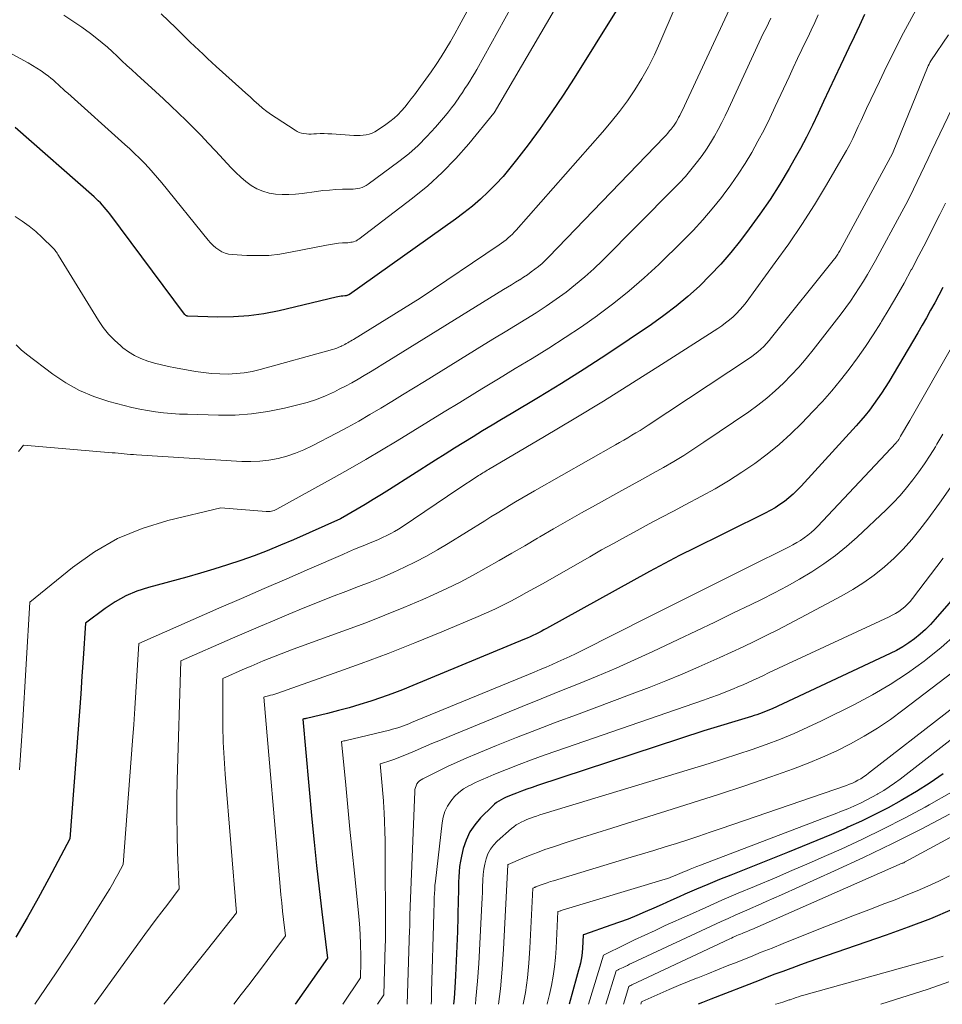
# Model space of a CAD drawing. Units: feet. Extents: x 1166890 to 1189172, y 7083870 to 7091370.
# Drawn here: x 1188080 to 1188172, y 7083870 to 7083968 of the extents above; entities that cross this region are included whole.
import ezdxf

# ---------------------------------------------------------------- set-up
doc = ezdxf.new("R2010")
doc.units = ezdxf.units.FT
doc.header["$MEASUREMENT"] = 0
doc.layers.add('Level 44', color=7, linetype='Continuous', lineweight=0)
doc.layers.add('Level 45', color=7, linetype='Continuous', lineweight=0)

msp = doc.modelspace()

# ---------------------------------------------------------------- linework, layer by layer
at = {"layer": 'Level 44', "color": 32, "linetype": 'Continuous', "lineweight": 30, "flags": 128}
for points, elevation in [([(1188139.2, 7083969.01), (1188135.02, 7083962.29), (1188133.93, 7083960.59), (1188132.81, 7083958.92), (1188131.64, 7083957.27), (1188130.44, 7083955.65), (1188129.29, 7083954.14), (1188128.63, 7083953.31), (1188127.94, 7083952.49), (1188127.22, 7083951.71), (1188126.47, 7083950.95), (1188125.69, 7083950.22), (1188124.89, 7083949.52), (1188124.05, 7083948.85), (1188123.2, 7083948.22), (1188112.64, 7083940.74), (1188112.59, 7083940.7), (1188112.54, 7083940.68), (1188112.48, 7083940.65), (1188112.42, 7083940.64), (1188112.37, 7083940.62), (1188112.31, 7083940.61), (1188112.25, 7083940.6), (1188112.19, 7083940.59), (1188111.97, 7083940.57), (1188111.81, 7083940.55), (1188111.64, 7083940.53), (1188111.48, 7083940.5), (1188111.31, 7083940.46), (1188105.64, 7083939.11), (1188104.13, 7083938.81), (1188102.61, 7083938.59), (1188101.08, 7083938.5), (1188099.53, 7083938.48), (1188096.54, 7083938.57), (1188096.49, 7083938.58), (1188096.44, 7083938.59), (1188096.4, 7083938.61), (1188096.35, 7083938.64), (1188096.31, 7083938.67), (1188096.27, 7083938.7), (1188096.23, 7083938.74), (1188096.2, 7083938.78), (1188088.78, 7083948.75), (1188088.6, 7083948.98), (1188088.42, 7083949.2), (1188088.23, 7083949.42), (1188088.04, 7083949.64), (1188087.84, 7083949.85), (1188087.63, 7083950.05), (1188087.42, 7083950.25), (1188087.21, 7083950.45), (1188079.35, 7083957.36)], 2270), ([(1188163.93, 7083968.64), (1188163.43, 7083967.52), (1188162.92, 7083966.4), (1188162.39, 7083965.29), (1188161.86, 7083964.18), (1188161.55, 7083963.54), (1188160.98, 7083962.35), (1188160.42, 7083961.16), (1188159.86, 7083959.97), (1188159.31, 7083958.78), (1188158.75, 7083957.59), (1188158.17, 7083956.41), (1188157.55, 7083955.26), (1188156.91, 7083954.11), (1188156.42, 7083953.27), (1188155.49, 7083951.73), (1188154.53, 7083950.21), (1188153.51, 7083948.73), (1188152.45, 7083947.28), (1188151.58, 7083946.12), (1188150.63, 7083944.92), (1188149.63, 7083943.75), (1188148.58, 7083942.64), (1188147.49, 7083941.56), (1188146.35, 7083940.53), (1188145.18, 7083939.55), (1188143.96, 7083938.62), (1188142.71, 7083937.73), (1188140.51, 7083936.23), (1188138.28, 7083934.74), (1188136.03, 7083933.28), (1188133.75, 7083931.86), (1188131.46, 7083930.47), (1188128.74, 7083928.85), (1188127.79, 7083928.28), (1188126.85, 7083927.71), (1188125.91, 7083927.14), (1188124.96, 7083926.56), (1188124.03, 7083925.98), (1188123.09, 7083925.4), (1188122.16, 7083924.81), (1188121.22, 7083924.22), (1188116.62, 7083921.3), (1188115.82, 7083920.79), (1188115.02, 7083920.3), (1188114.21, 7083919.81), (1188113.4, 7083919.34), (1188111.76, 7083918.39), (1188107.06, 7083916.29), (1188105.77, 7083915.74), (1188104.46, 7083915.2), (1188103.15, 7083914.7), (1188101.83, 7083914.23), (1188100.49, 7083913.78), (1188099.15, 7083913.35), (1188097.8, 7083912.95), (1188096.45, 7083912.57), (1188092.63, 7083911.54), (1188091.48, 7083911.16), (1188090.37, 7083910.7), (1188089.32, 7083910.12), (1188088.31, 7083909.45), (1188086.35, 7083907.99), (1188086.12, 7083904.47), (1188086, 7083902.71), (1188085.88, 7083900.94), (1188085.76, 7083899.18), (1188085.63, 7083897.42), (1188084.8, 7083886.48), (1188082.71, 7083882.53), (1188081.64, 7083880.56), (1188080.55, 7083878.61), (1188079.42, 7083876.69)], 2260), ([(1188171.74, 7083941.42), (1188171.34, 7083940.66), (1188170.93, 7083939.91), (1188170.52, 7083939.16), (1188170.1, 7083938.41), (1188169.67, 7083937.66), (1188169.24, 7083936.92), (1188166.35, 7083932.04), (1188165.99, 7083931.46), (1188165.62, 7083930.88), (1188165.24, 7083930.32), (1188164.84, 7083929.76), (1188164.43, 7083929.21), (1188164.01, 7083928.68), (1188163.57, 7083928.16), (1188163.12, 7083927.65), (1188157.63, 7083921.62), (1188157.24, 7083921.22), (1188156.84, 7083920.83), (1188156.41, 7083920.46), (1188155.97, 7083920.11), (1188155.5, 7083919.79), (1188155.03, 7083919.48), (1188154.54, 7083919.2), (1188154.04, 7083918.94), (1188146.55, 7083915.23), (1188146.04, 7083914.98), (1188145.53, 7083914.72), (1188145.02, 7083914.46), (1188144.52, 7083914.2), (1188144.01, 7083913.93), (1188143.51, 7083913.66), (1188143.01, 7083913.39), (1188142.51, 7083913.12), (1188132.28, 7083907.45), (1188132.01, 7083907.31), (1188131.74, 7083907.16), (1188131.47, 7083907.02), (1188131.19, 7083906.88), (1188130.91, 7083906.75), (1188130.64, 7083906.62), (1188130.35, 7083906.5), (1188130.07, 7083906.38), (1188118.95, 7083901.76), (1188117.91, 7083901.34), (1188116.87, 7083900.94), (1188115.82, 7083900.57), (1188114.76, 7083900.2), (1188113.69, 7083899.87), (1188112.62, 7083899.55), (1188111.54, 7083899.26), (1188110.46, 7083898.99), (1188108.35, 7083898.48), (1188108.29, 7083898.47), (1188108.23, 7083898.45), (1188108.17, 7083898.44), (1188108.11, 7083898.43), (1188107.99, 7083898.4), (1188108.91, 7083888.45), (1188109.13, 7083886.14), (1188109.37, 7083883.83), (1188109.63, 7083881.52), (1188109.89, 7083879.21), (1188110.45, 7083874.6), (1188107.22, 7083870)], 2250), ([(1188176.64, 7083914.88), (1188170.99, 7083908.37), (1188170.5, 7083907.84), (1188170, 7083907.34), (1188169.47, 7083906.87), (1188168.92, 7083906.42), (1188168.34, 7083906.01), (1188167.74, 7083905.62), (1188167.12, 7083905.27), (1188166.49, 7083904.95), (1188154.74, 7083899.45), (1188154.49, 7083899.34), (1188154.24, 7083899.23), (1188153.99, 7083899.13), (1188153.74, 7083899.03), (1188153.48, 7083898.94), (1188153.22, 7083898.85), (1188152.96, 7083898.77), (1188152.7, 7083898.68), (1188147.95, 7083897.24), (1188131.36, 7083891.79), (1188130.84, 7083891.62), (1188130.31, 7083891.43), (1188129.79, 7083891.24), (1188129.28, 7083891.04), (1188128.75, 7083890.84), (1188128.5, 7083890.73), (1188128.25, 7083890.63), (1188128, 7083890.51), (1188127.76, 7083890.39), (1188127.53, 7083890.25), (1188127.3, 7083890.11), (1188127.09, 7083889.94), (1188126.89, 7083889.76), (1188125.71, 7083888.58), (1188125.13, 7083887.9), (1188124.63, 7083887.17), (1188124.27, 7083886.36), (1188123.98, 7083885.51), (1188123.8, 7083884.76), (1188123.69, 7083884.25), (1188123.61, 7083883.73), (1188123.56, 7083883.21), (1188123.53, 7083882.69), (1188123.52, 7083882.16), (1188123.51, 7083881.64), (1188123.49, 7083881.11), (1188123.48, 7083880.59), (1188123.44, 7083878.72), (1188123.4, 7083877.26), (1188123.35, 7083875.8), (1188123.28, 7083874.34), (1188123.21, 7083872.88), (1188123.14, 7083871.63), (1188123.06, 7083870.6), (1188123.01, 7083870)], 2240), ([(1188171.77, 7083892.97), (1188170.47, 7083892.07), (1188169.13, 7083891.22), (1188167.77, 7083890.41), (1188167.6, 7083890.31), (1188166.3, 7083889.59), (1188164.97, 7083888.9), (1188163.63, 7083888.26), (1188162.28, 7083887.64), (1188162.11, 7083887.56), (1188160.65, 7083886.93), (1188159.19, 7083886.31), (1188157.73, 7083885.71), (1188156.26, 7083885.12), (1188150.64, 7083882.88), (1188149.49, 7083882.42), (1188148.35, 7083881.94), (1188147.2, 7083881.46), (1188146.06, 7083880.96), (1188145.48, 7083880.7), (1188144.64, 7083880.33), (1188143.79, 7083879.95), (1188142.95, 7083879.58), (1188142.11, 7083879.21), (1188141.26, 7083878.85), (1188140.4, 7083878.5), (1188139.54, 7083878.18), (1188138.68, 7083877.87), (1188136.05, 7083876.96), (1188135.91, 7083876.92), (1188135.84, 7083875.57), (1188135.82, 7083875.2), (1188135.78, 7083874.83), (1188135.71, 7083874.47), (1188135.64, 7083874.11), (1188135.55, 7083873.75), (1188135.46, 7083873.39), (1188135.37, 7083873.03), (1188135.27, 7083872.68), (1188134.52, 7083870)], 2230), ([(1188172.66, 7083879.45), (1188170.5, 7083878.53), (1188168.3, 7083877.68), (1188166.09, 7083876.88), (1188160.12, 7083874.82), (1188159.27, 7083874.52), (1188158.41, 7083874.22), (1188157.56, 7083873.92), (1188156.71, 7083873.61), (1188156.59, 7083873.57), (1188155.8, 7083873.28), (1188155.02, 7083872.99), (1188154.23, 7083872.69), (1188153.45, 7083872.38), (1188148.65, 7083870.5), (1188147.82, 7083870.18), (1188147.36, 7083870)], 2220)]:
    msp.add_lwpolyline(points, dxfattribs=dict(at, elevation=elevation))
at = {"layer": 'Level 45', "color": 32, "linetype": 'Continuous', "lineweight": 0, "flags": 128}
for points, elevation in [([(1188138.85, 7083979), (1188127.04, 7083958.83), (1188127.02, 7083958.8), (1188124.53, 7083955.75), (1188123.24, 7083954.27), (1188121.89, 7083952.87), (1188120.44, 7083951.56), (1188118.93, 7083950.32), (1188113.57, 7083946.24), (1188113.45, 7083946.16), (1188113.33, 7083946.09), (1188113.2, 7083946.03), (1188113.06, 7083945.99), (1188112.92, 7083945.95), (1188112.77, 7083945.93), (1188112.63, 7083945.91), (1188112.48, 7083945.89), (1188111.96, 7083945.86), (1188111.56, 7083945.83), (1188111.15, 7083945.78), (1188110.75, 7083945.72), (1188110.35, 7083945.65), (1188106.78, 7083944.93), (1188105.7, 7083944.75), (1188104.61, 7083944.63), (1188103.52, 7083944.6), (1188102.42, 7083944.62), (1188100.95, 7083944.71), (1188100.6, 7083944.76), (1188100.26, 7083944.85), (1188099.94, 7083944.99), (1188099.63, 7083945.17), (1188099.34, 7083945.38), (1188099.06, 7083945.62), (1188098.81, 7083945.87), (1188098.57, 7083946.14), (1188093.96, 7083951.84), (1188093.54, 7083952.36), (1188093.1, 7083952.86), (1188092.65, 7083953.36), (1188092.19, 7083953.84), (1188091.73, 7083954.32), (1188091.25, 7083954.78), (1188090.76, 7083955.24), (1188090.27, 7083955.69), (1188084.58, 7083960.78), (1188084.34, 7083961), (1188084.1, 7083961.21), (1188083.87, 7083961.43), (1188083.63, 7083961.65), (1188083.4, 7083961.86), (1188083.16, 7083962.07), (1188082.91, 7083962.27), (1188082.66, 7083962.47), (1188082.35, 7083962.71), (1188081.94, 7083963.01), (1188081.52, 7083963.29), (1188081.08, 7083963.56), (1188080.64, 7083963.81), (1188078.31, 7083965.06)], 2272), ([(1188131.61, 7083974.53), (1188125.32, 7083963.15), (1188125.1, 7083962.76), (1188124.87, 7083962.37), (1188124.64, 7083961.99), (1188124.4, 7083961.61), (1188124.15, 7083961.24), (1188123.91, 7083960.87), (1188123.65, 7083960.5), (1188123.4, 7083960.13), (1188123.37, 7083960.08), (1188123.09, 7083959.7), (1188122.81, 7083959.32), (1188122.51, 7083958.94), (1188122.21, 7083958.58), (1188121.2, 7083957.39), (1188120.36, 7083956.46), (1188119.48, 7083955.58), (1188118.55, 7083954.76), (1188117.57, 7083953.98), (1188114.51, 7083951.71), (1188114.32, 7083951.59), (1188114.12, 7083951.48), (1188113.91, 7083951.4), (1188113.69, 7083951.33), (1188113.46, 7083951.28), (1188113.24, 7083951.25), (1188113.01, 7083951.23), (1188112.78, 7083951.22), (1188111.94, 7083951.21), (1188111.3, 7083951.18), (1188110.65, 7083951.14), (1188110, 7083951.08), (1188109.36, 7083951), (1188107.93, 7083950.79), (1188107.27, 7083950.72), (1188106.61, 7083950.68), (1188105.95, 7083950.68), (1188105.28, 7083950.72), (1188104.64, 7083950.83), (1188104.02, 7083951.01), (1188103.43, 7083951.27), (1188102.86, 7083951.6), (1188102.32, 7083952), (1188101.81, 7083952.42), (1188101.32, 7083952.87), (1188100.85, 7083953.35), (1188099.29, 7083955.05), (1188098.58, 7083955.82), (1188097.86, 7083956.58), (1188097.12, 7083957.33), (1188096.38, 7083958.07), (1188095.63, 7083958.8), (1188094.87, 7083959.52), (1188094.11, 7083960.24), (1188093.34, 7083960.95), (1188091.46, 7083962.66), (1188090.96, 7083963.11), (1188090.48, 7083963.56), (1188089.99, 7083964.02), (1188089.51, 7083964.48), (1188089.02, 7083964.93), (1188088.53, 7083965.38), (1188088.02, 7083965.81), (1188087.5, 7083966.22), (1188086.85, 7083966.73), (1188085.99, 7083967.37), (1188085.11, 7083967.98), (1188084.21, 7083968.56)], 2274), ([(1188145.07, 7083969.35), (1188143.57, 7083965.81), (1188143.02, 7083964.6), (1188142.43, 7083963.41), (1188141.77, 7083962.26), (1188141.07, 7083961.13), (1188140.32, 7083960.03), (1188139.54, 7083958.96), (1188138.71, 7083957.92), (1188137.85, 7083956.9), (1188129.26, 7083947.15), (1188129.06, 7083946.95), (1188128.87, 7083946.74), (1188128.66, 7083946.55), (1188128.45, 7083946.36), (1188128.24, 7083946.18), (1188128.02, 7083946), (1188127.79, 7083945.83), (1188127.56, 7083945.67), (1188119.69, 7083940.37), (1188113.04, 7083936.26), (1188112.9, 7083936.17), (1188112.76, 7083936.09), (1188112.62, 7083936), (1188112.48, 7083935.91), (1188112.33, 7083935.83), (1188112.19, 7083935.75), (1188112.04, 7083935.67), (1188111.89, 7083935.6), (1188111.79, 7083935.55), (1188111.59, 7083935.47), (1188111.39, 7083935.38), (1188111.18, 7083935.31), (1188110.97, 7083935.25), (1188103.75, 7083933.26), (1188102.96, 7083933.07), (1188102.16, 7083932.93), (1188101.36, 7083932.84), (1188100.55, 7083932.8), (1188099.74, 7083932.82), (1188098.92, 7083932.86), (1188098.12, 7083932.95), (1188097.31, 7083933.07), (1188095.32, 7083933.43), (1188094.62, 7083933.57), (1188093.92, 7083933.73), (1188093.23, 7083933.9), (1188092.55, 7083934.1), (1188091.88, 7083934.34), (1188091.25, 7083934.64), (1188090.65, 7083935), (1188090.08, 7083935.42), (1188089.86, 7083935.6), (1188089.23, 7083936.17), (1188088.65, 7083936.78), (1188088.12, 7083937.44), (1188087.64, 7083938.14), (1188083.67, 7083944.63), (1188083.61, 7083944.73), (1188083.54, 7083944.83), (1188083.48, 7083944.93), (1188083.41, 7083945.02), (1188083.34, 7083945.11), (1188083.26, 7083945.2), (1188083.19, 7083945.29), (1188083.1, 7083945.37), (1188082.04, 7083946.41), (1188081.41, 7083946.99), (1188080.75, 7083947.53), (1188080.06, 7083948.03), (1188079.34, 7083948.49)], 2268), ([(1188150.93, 7083970.13), (1188145.77, 7083959.02), (1188145.66, 7083958.8), (1188145.54, 7083958.57), (1188145.43, 7083958.35), (1188145.31, 7083958.13), (1188145.18, 7083957.91), (1188145.04, 7083957.7), (1188144.9, 7083957.5), (1188144.75, 7083957.29), (1188144.71, 7083957.25), (1188144.53, 7083957.03), (1188144.35, 7083956.81), (1188144.17, 7083956.6), (1188143.97, 7083956.4), (1188132.49, 7083944.47), (1188132.16, 7083944.15), (1188131.83, 7083943.83), (1188131.48, 7083943.53), (1188131.12, 7083943.24), (1188130.75, 7083942.97), (1188130.38, 7083942.7), (1188129.99, 7083942.45), (1188129.61, 7083942.2), (1188129.59, 7083942.19), (1188129.19, 7083941.95), (1188128.79, 7083941.7), (1188128.39, 7083941.45), (1188127.99, 7083941.21), (1188116.58, 7083934.16), (1188115.97, 7083933.78), (1188115.35, 7083933.4), (1188114.74, 7083933.03), (1188114.12, 7083932.66), (1188113.5, 7083932.29), (1188112.88, 7083931.94), (1188112.25, 7083931.6), (1188111.61, 7083931.28), (1188111.14, 7083931.04), (1188110.25, 7083930.64), (1188109.35, 7083930.28), (1188108.43, 7083929.98), (1188107.49, 7083929.72), (1188106.16, 7083929.39), (1188104.53, 7083929.07), (1188102.9, 7083928.83), (1188101.26, 7083928.72), (1188099.6, 7083928.7), (1188096.52, 7083928.79), (1188095.72, 7083928.82), (1188094.92, 7083928.87), (1188094.12, 7083928.95), (1188093.33, 7083929.04), (1188092.54, 7083929.16), (1188091.75, 7083929.3), (1188090.97, 7083929.47), (1188090.19, 7083929.66), (1188088.68, 7083930.07), (1188087.19, 7083930.56), (1188085.76, 7083931.16), (1188084.4, 7083931.92), (1188083.1, 7083932.8), (1188080.48, 7083934.79), (1188079.95, 7083935.23), (1188079.46, 7083935.71)], 2266), ([(1188159.33, 7083968.6), (1188159, 7083967.83), (1188158.64, 7083967.07), (1188158.28, 7083966.32), (1188158.14, 7083966.03), (1188157.7, 7083965.13), (1188157.26, 7083964.23), (1188156.84, 7083963.33), (1188156.42, 7083962.43), (1188155.05, 7083959.45), (1188154.5, 7083958.29), (1188153.93, 7083957.14), (1188153.33, 7083956.01), (1188152.71, 7083954.89), (1188152.05, 7083953.79), (1188151.36, 7083952.71), (1188150.63, 7083951.66), (1188149.87, 7083950.63), (1188149.68, 7083950.38), (1188148.78, 7083949.25), (1188147.85, 7083948.16), (1188146.87, 7083947.1), (1188145.86, 7083946.08), (1188143.44, 7083943.72), (1188142, 7083942.38), (1188140.51, 7083941.08), (1188138.97, 7083939.85), (1188137.39, 7083938.66), (1188137.35, 7083938.64), (1188135.75, 7083937.52), (1188134.14, 7083936.43), (1188132.49, 7083935.38), (1188130.83, 7083934.36), (1188129.16, 7083933.35), (1188127.49, 7083932.34), (1188125.83, 7083931.32), (1188124.16, 7083930.3), (1188123.62, 7083929.97), (1188122.07, 7083929.02), (1188120.52, 7083928.06), (1188118.97, 7083927.11), (1188117.41, 7083926.16), (1188115.85, 7083925.22), (1188114.28, 7083924.29), (1188112.7, 7083923.38), (1188111.11, 7083922.49), (1188105.4, 7083919.34), (1188105.28, 7083919.28), (1188105.15, 7083919.22), (1188105.02, 7083919.18), (1188104.89, 7083919.14), (1188104.75, 7083919.11), (1188104.61, 7083919.1), (1188104.48, 7083919.09), (1188104.34, 7083919.1), (1188099.82, 7083919.46), (1188094.54, 7083918.21), (1188091.99, 7083917.42), (1188089.54, 7083916.41), (1188087.25, 7083915.08), (1188085.06, 7083913.53), (1188080.82, 7083910.08), (1188080.07, 7083897.71), (1188079.98, 7083896.26), (1188079.89, 7083894.82), (1188079.79, 7083893.37)], 2262), ([(1188169.08, 7083969.13), (1188168.42, 7083967.91), (1188167.64, 7083966.43), (1188166.88, 7083964.95), (1188166.14, 7083963.45), (1188165.42, 7083961.95), (1188164.15, 7083959.27), (1188163.87, 7083958.67), (1188163.59, 7083958.07), (1188163.31, 7083957.46), (1188163.04, 7083956.86), (1188162.76, 7083956.26), (1188162.47, 7083955.66), (1188162.15, 7083955.08), (1188161.83, 7083954.5), (1188160.15, 7083951.64), (1188158.95, 7083949.66), (1188157.7, 7083947.71), (1188156.4, 7083945.79), (1188155.05, 7083943.9), (1188152.14, 7083939.94), (1188151.85, 7083939.56), (1188151.53, 7083939.2), (1188151.2, 7083938.85), (1188150.85, 7083938.51), (1188150.49, 7083938.2), (1188150.11, 7083937.9), (1188149.72, 7083937.61), (1188149.32, 7083937.34), (1188143.71, 7083933.74), (1188140.83, 7083931.91), (1188137.93, 7083930.11), (1188135.01, 7083928.34), (1188132.08, 7083926.59), (1188126.49, 7083923.29), (1188126.35, 7083923.21), (1188126.21, 7083923.12), (1188126.06, 7083923.03), (1188125.92, 7083922.95), (1188125.78, 7083922.86), (1188125.63, 7083922.77), (1188125.49, 7083922.68), (1188125.35, 7083922.59), (1188123.53, 7083921.39), (1188117.9, 7083917.59), (1188117.52, 7083917.35), (1188117.14, 7083917.12), (1188116.75, 7083916.9), (1188116.35, 7083916.7), (1188115.95, 7083916.51), (1188115.54, 7083916.32), (1188115.13, 7083916.14), (1188114.72, 7083915.97), (1188114.35, 7083915.83), (1188113.75, 7083915.58), (1188113.16, 7083915.34), (1188112.56, 7083915.09), (1188111.97, 7083914.83), (1188108.65, 7083913.39), (1188106.4, 7083912.41), (1188104.15, 7083911.43), (1188101.9, 7083910.45), (1188099.65, 7083909.46), (1188091.68, 7083905.95), (1188091.48, 7083902.72), (1188091.38, 7083901.1), (1188091.27, 7083899.48), (1188091.16, 7083897.87), (1188091.04, 7083896.25), (1188090.11, 7083883.92), (1188089.59, 7083882.95), (1188089.32, 7083882.46), (1188089.05, 7083881.98), (1188088.77, 7083881.51), (1188088.49, 7083881.04), (1188087.23, 7083879), (1188086.3, 7083877.52), (1188085.36, 7083876.05), (1188084.41, 7083874.59), (1188083.43, 7083873.14), (1188081.3, 7083870)], 2258), ([(1188124.35, 7083968.95), (1188123.58, 7083967.49), (1188123.15, 7083966.71), (1188122.71, 7083965.93), (1188122.25, 7083965.16), (1188121.77, 7083964.41), (1188121.28, 7083963.66), (1188120.78, 7083962.92), (1188120.26, 7083962.19), (1188119.73, 7083961.46), (1188119.12, 7083960.63), (1188118.8, 7083960.21), (1188118.48, 7083959.81), (1188118.15, 7083959.41), (1188117.81, 7083959.02), (1188117.45, 7083958.64), (1188117.08, 7083958.29), (1188116.68, 7083957.96), (1188116.26, 7083957.66), (1188115.44, 7083957.09), (1188115.17, 7083956.94), (1188114.9, 7083956.81), (1188114.61, 7083956.71), (1188114.32, 7083956.64), (1188114.01, 7083956.6), (1188113.71, 7083956.57), (1188113.4, 7083956.56), (1188113.09, 7083956.57), (1188110.89, 7083956.73), (1188110.5, 7083956.75), (1188110.12, 7083956.76), (1188109.74, 7083956.76), (1188109.36, 7083956.74), (1188109.08, 7083956.73), (1188108.84, 7083956.72), (1188108.6, 7083956.72), (1188108.35, 7083956.74), (1188108.11, 7083956.77), (1188107.88, 7083956.81), (1188107.65, 7083956.88), (1188107.43, 7083956.98), (1188107.22, 7083957.1), (1188105.33, 7083958.33), (1188104.87, 7083958.64), (1188104.42, 7083958.96), (1188103.99, 7083959.31), (1188103.57, 7083959.67), (1188103.16, 7083960.04), (1188102.74, 7083960.41), (1188102.33, 7083960.78), (1188101.92, 7083961.15), (1188099.37, 7083963.46), (1188098.93, 7083963.86), (1188098.5, 7083964.26), (1188098.06, 7083964.66), (1188097.63, 7083965.06), (1188097.2, 7083965.47), (1188096.77, 7083965.88), (1188096.35, 7083966.3), (1188095.93, 7083966.72), (1188095.35, 7083967.3), (1188094.63, 7083968.01), (1188093.9, 7083968.7)], 2276), ([(1188154.62, 7083968.27), (1188154.37, 7083967.78), (1188154.13, 7083967.28), (1188153.89, 7083966.79), (1188153.66, 7083966.29), (1188150.4, 7083959.23), (1188150.07, 7083958.54), (1188149.73, 7083957.86), (1188149.37, 7083957.18), (1188149, 7083956.51), (1188148.61, 7083955.85), (1188148.2, 7083955.21), (1188147.76, 7083954.58), (1188147.31, 7083953.97), (1188147.19, 7083953.82), (1188146.65, 7083953.15), (1188146.1, 7083952.5), (1188145.52, 7083951.87), (1188144.93, 7083951.25), (1188137.86, 7083944.12), (1188136.99, 7083943.29), (1188136.1, 7083942.48), (1188135.17, 7083941.71), (1188134.22, 7083940.97), (1188133.24, 7083940.26), (1188132.25, 7083939.57), (1188131.24, 7083938.91), (1188130.22, 7083938.28), (1188129.17, 7083937.64), (1188128.14, 7083937.01), (1188127.1, 7083936.38), (1188126.07, 7083935.74), (1188120.11, 7083932.06), (1188119.03, 7083931.39), (1188117.94, 7083930.73), (1188116.86, 7083930.06), (1188115.77, 7083929.4), (1188114.68, 7083928.76), (1188113.58, 7083928.12), (1188112.47, 7083927.51), (1188111.35, 7083926.91), (1188108.93, 7083925.64), (1188108.11, 7083925.25), (1188107.27, 7083924.91), (1188106.41, 7083924.63), (1188105.53, 7083924.39), (1188104.63, 7083924.23), (1188103.73, 7083924.12), (1188102.83, 7083924.09), (1188101.92, 7083924.1), (1188091.43, 7083924.75), (1188091.13, 7083924.77), (1188090.83, 7083924.79), (1188090.52, 7083924.82), (1188090.22, 7083924.85), (1188089.92, 7083924.88), (1188089.62, 7083924.91), (1188089.32, 7083924.94), (1188089.01, 7083924.96), (1188080.17, 7083925.71), (1188079.67, 7083925.09)], 2264), ([(1188172.3, 7083966.61), (1188170.56, 7083964), (1188170.46, 7083963.84), (1188170.37, 7083963.68), (1188170.29, 7083963.51), (1188170.21, 7083963.34), (1188166.81, 7083954.93), (1188166.8, 7083954.91), (1188166.53, 7083954.41), (1188161.47, 7083945.08), (1188161.41, 7083944.97), (1188161.35, 7083944.87), (1188161.29, 7083944.76), (1188161.22, 7083944.66), (1188161.15, 7083944.56), (1188161.08, 7083944.46), (1188161.01, 7083944.36), (1188160.94, 7083944.27), (1188154.68, 7083936.44), (1188154.43, 7083936.14), (1188154.17, 7083935.84), (1188153.9, 7083935.56), (1188153.62, 7083935.28), (1188153.33, 7083935.02), (1188153.03, 7083934.77), (1188152.72, 7083934.54), (1188152.4, 7083934.31), (1188142.39, 7083927.71), (1188141.99, 7083927.45), (1188141.59, 7083927.19), (1188141.18, 7083926.94), (1188140.78, 7083926.7), (1188140.37, 7083926.46), (1188139.96, 7083926.22), (1188139.55, 7083925.98), (1188139.14, 7083925.75), (1188131.06, 7083921.17), (1188130.43, 7083920.81), (1188129.81, 7083920.45), (1188129.19, 7083920.08), (1188128.57, 7083919.7), (1188127.96, 7083919.32), (1188127.34, 7083918.94), (1188126.73, 7083918.56), (1188126.12, 7083918.18), (1188122.46, 7083915.91), (1188121.4, 7083915.27), (1188120.33, 7083914.67), (1188119.23, 7083914.09), (1188118.12, 7083913.55), (1188116.99, 7083913.04), (1188115.86, 7083912.54), (1188114.72, 7083912.07), (1188113.56, 7083911.62), (1188112.29, 7083911.14), (1188110.87, 7083910.59), (1188109.45, 7083910.03), (1188108.03, 7083909.46), (1188106.62, 7083908.88), (1188105.21, 7083908.29), (1188103.8, 7083907.69), (1188102.4, 7083907.09), (1188101, 7083906.47), (1188095.86, 7083904.21), (1188095.48, 7083892.32), (1188095.45, 7083890.52), (1188095.44, 7083888.71), (1188095.47, 7083886.91), (1188095.53, 7083885.1), (1188095.69, 7083881.49), (1188094.54, 7083879.98), (1188093.96, 7083879.23), (1188093.39, 7083878.47), (1188092.83, 7083877.71), (1188092.27, 7083876.94), (1188087.24, 7083870)], 2256), ([(1188172.65, 7083959.22), (1188170.64, 7083955.06), (1188170.28, 7083954.29), (1188169.91, 7083953.53), (1188169.54, 7083952.76), (1188169.18, 7083951.99), (1188168.81, 7083951.23), (1188168.44, 7083950.47), (1188168.05, 7083949.71), (1188167.65, 7083948.96), (1188165.02, 7083944.11), (1188164.63, 7083943.42), (1188164.24, 7083942.73), (1188163.83, 7083942.05), (1188163.42, 7083941.38), (1188162.98, 7083940.72), (1188162.54, 7083940.06), (1188162.08, 7083939.42), (1188161.6, 7083938.79), (1188158.82, 7083935.22), (1188158.12, 7083934.35), (1188157.4, 7083933.5), (1188156.64, 7083932.68), (1188155.86, 7083931.88), (1188155.04, 7083931.12), (1188154.2, 7083930.39), (1188153.32, 7083929.71), (1188152.42, 7083929.05), (1188147.94, 7083926), (1188146.95, 7083925.34), (1188145.95, 7083924.7), (1188144.94, 7083924.09), (1188143.91, 7083923.5), (1188142.88, 7083922.92), (1188141.84, 7083922.34), (1188140.8, 7083921.76), (1188139.76, 7083921.19), (1188137.16, 7083919.75), (1188135.76, 7083918.97), (1188134.36, 7083918.19), (1188132.98, 7083917.38), (1188131.59, 7083916.58), (1188131.38, 7083916.45), (1188130.11, 7083915.7), (1188128.83, 7083914.95), (1188127.55, 7083914.21), (1188126.26, 7083913.48), (1188124.97, 7083912.77), (1188123.66, 7083912.08), (1188122.33, 7083911.43), (1188120.98, 7083910.81), (1188119.95, 7083910.35), (1188118.07, 7083909.55), (1188116.18, 7083908.76), (1188114.28, 7083908.02), (1188112.36, 7083907.3), (1188107.05, 7083905.38), (1188106.45, 7083905.15), (1188105.85, 7083904.93), (1188105.25, 7083904.69), (1188104.65, 7083904.46), (1188104.05, 7083904.21), (1188103.46, 7083903.97), (1188102.86, 7083903.71), (1188102.27, 7083903.46), (1188100.03, 7083902.47), (1188100.02, 7083899.29), (1188100.04, 7083897.7), (1188100.08, 7083896.11), (1188100.16, 7083894.52), (1188100.27, 7083892.93), (1188101.39, 7083879.11), (1188098.5, 7083875.47), (1188097.05, 7083873.65), (1188095.61, 7083871.83), (1188094.17, 7083870.01), (1188094.17, 7083870)], 2254), ([(1188171.99, 7083949.83), (1188171.44, 7083948.7), (1188170.76, 7083947.33), (1188170.07, 7083945.96), (1188169.36, 7083944.61), (1188168.64, 7083943.26), (1188168.59, 7083943.17), (1188167.88, 7083941.87), (1188167.15, 7083940.58), (1188166.4, 7083939.31), (1188165.63, 7083938.04), (1188165.55, 7083937.89), (1188164.8, 7083936.72), (1188164.03, 7083935.55), (1188163.23, 7083934.41), (1188162.41, 7083933.29), (1188161.55, 7083932.19), (1188160.67, 7083931.12), (1188159.74, 7083930.08), (1188158.8, 7083929.06), (1188157.7, 7083927.92), (1188156.59, 7083926.84), (1188155.44, 7083925.79), (1188154.24, 7083924.82), (1188153, 7083923.89), (1188151.71, 7083923.01), (1188150.41, 7083922.17), (1188149.07, 7083921.38), (1188147.71, 7083920.63), (1188146.09, 7083919.77), (1188144.9, 7083919.14), (1188143.7, 7083918.5), (1188142.5, 7083917.86), (1188141.31, 7083917.22), (1188140.12, 7083916.58), (1188138.93, 7083915.93), (1188137.75, 7083915.27), (1188136.57, 7083914.6), (1188131.86, 7083911.91), (1188131.08, 7083911.47), (1188130.29, 7083911.03), (1188129.5, 7083910.61), (1188128.71, 7083910.18), (1188127.91, 7083909.77), (1188127.11, 7083909.38), (1188126.29, 7083909.01), (1188125.47, 7083908.65), (1188121.83, 7083907.11), (1188119.17, 7083906.01), (1188116.51, 7083904.95), (1188113.82, 7083903.95), (1188111.11, 7083902.98), (1188105.4, 7083900.98), (1188105.2, 7083900.92), (1188105, 7083900.85), (1188104.79, 7083900.79), (1188104.59, 7083900.74), (1188104.18, 7083900.63), (1188104.13, 7083900.62), (1188105.75, 7083881.74), (1188105.82, 7083880.92), (1188105.9, 7083880.1), (1188105.99, 7083879.28), (1188106.07, 7083878.46), (1188106.26, 7083876.82), (1188104.81, 7083874.86), (1188104.08, 7083873.88), (1188103.35, 7083872.9), (1188102.61, 7083871.93), (1188101.87, 7083870.97), (1188101.12, 7083870)], 2252), ([(1188172.87, 7083935.91), (1188168.45, 7083928.18), (1188167.54, 7083926.6), (1188167.5, 7083926.54), (1188167.47, 7083926.48), (1188167.43, 7083926.42), (1188167.4, 7083926.36), (1188167.39, 7083926.34), (1188167.35, 7083926.29), (1188167.32, 7083926.24), (1188167.28, 7083926.19), (1188167.25, 7083926.14), (1188167.21, 7083926.09), (1188167.17, 7083926.04), (1188167.13, 7083926), (1188167.09, 7083925.95), (1188159.27, 7083917.62), (1188158.95, 7083917.31), (1188158.63, 7083917.01), (1188158.29, 7083916.74), (1188157.94, 7083916.47), (1188157.57, 7083916.23), (1188157.2, 7083916), (1188156.81, 7083915.78), (1188156.42, 7083915.58), (1188152.29, 7083913.53), (1188149.82, 7083912.3), (1188147.36, 7083911.07), (1188144.91, 7083909.84), (1188142.45, 7083908.61), (1188135.74, 7083905.22), (1188135.16, 7083904.93), (1188134.58, 7083904.65), (1188134, 7083904.38), (1188133.41, 7083904.12), (1188132.82, 7083903.86), (1188132.23, 7083903.6), (1188131.63, 7083903.35), (1188131.04, 7083903.1), (1188118.83, 7083898.07), (1188118.56, 7083897.96), (1188118.29, 7083897.85), (1188118.02, 7083897.75), (1188117.75, 7083897.65), (1188117.47, 7083897.56), (1188117.19, 7083897.48), (1188116.92, 7083897.4), (1188116.64, 7083897.33), (1188112.3, 7083896.29), (1188112.23, 7083896.27), (1188112.15, 7083896.25), (1188112.08, 7083896.24), (1188112, 7083896.22), (1188111.85, 7083896.19), (1188112.27, 7083891.82), (1188112.48, 7083889.63), (1188112.69, 7083887.45), (1188112.91, 7083885.27), (1188113.14, 7083883.08), (1188113.54, 7083879.13), (1188113.61, 7083878.38), (1188113.67, 7083877.62), (1188113.71, 7083876.86), (1188113.74, 7083876.09), (1188113.79, 7083874.69), (1188113.79, 7083874.63), (1188113.79, 7083874.57), (1188113.79, 7083874.51), (1188113.79, 7083874.46), (1188113.79, 7083874.4), (1188113.79, 7083874.34), (1188113.79, 7083874.29), (1188113.78, 7083874.23), (1188113.74, 7083872.64), (1188112, 7083870)], 2248), ([(1188171.74, 7083926.8), (1188171.15, 7083925.81), (1188171, 7083925.56), (1188170.47, 7083924.71), (1188169.92, 7083923.87), (1188169.35, 7083923.05), (1188168.75, 7083922.25), (1188168.13, 7083921.47), (1188167.48, 7083920.71), (1188166.79, 7083919.98), (1188166.08, 7083919.28), (1188163.22, 7083916.56), (1188162.16, 7083915.62), (1188161.05, 7083914.71), (1188159.9, 7083913.88), (1188158.7, 7083913.1), (1188157.47, 7083912.37), (1188156.23, 7083911.67), (1188154.96, 7083911), (1188153.69, 7083910.35), (1188152.64, 7083909.84), (1188150.83, 7083908.96), (1188149.02, 7083908.09), (1188147.2, 7083907.22), (1188145.38, 7083906.36), (1188142.86, 7083905.17), (1188141.03, 7083904.32), (1188139.19, 7083903.5), (1188137.33, 7083902.71), (1188135.47, 7083901.94), (1188133.6, 7083901.19), (1188131.73, 7083900.43), (1188129.86, 7083899.67), (1188128, 7083898.91), (1188122.56, 7083896.68), (1188121.71, 7083896.33), (1188120.86, 7083895.98), (1188120.02, 7083895.62), (1188119.18, 7083895.26), (1188118.31, 7083894.88), (1188117.9, 7083894.71), (1188117.49, 7083894.55), (1188117.07, 7083894.4), (1188116.65, 7083894.26), (1188115.83, 7083894), (1188115.7, 7083893.97), (1188115.84, 7083892.49), (1188115.91, 7083891.76), (1188115.97, 7083891.02), (1188116.03, 7083890.28), (1188116.07, 7083889.54), (1188116.1, 7083889.13), (1188116.14, 7083888.18), (1188116.18, 7083887.24), (1188116.2, 7083886.29), (1188116.21, 7083885.34), (1188116.23, 7083877.21), (1188116.23, 7083877.04), (1188116.23, 7083876.86), (1188116.23, 7083876.69), (1188116.22, 7083876.51), (1188116.22, 7083876.34), (1188116.22, 7083876.17), (1188116.21, 7083875.99), (1188116.21, 7083875.82), (1188116.06, 7083870.96), (1188115.42, 7083870)], 2246), ([(1188172.52, 7083921.51), (1188171.41, 7083919.92), (1188170.26, 7083918.35), (1188169.46, 7083917.31), (1188168.65, 7083916.31), (1188167.8, 7083915.35), (1188166.88, 7083914.44), (1188165.92, 7083913.58), (1188164.91, 7083912.77), (1188163.87, 7083912.02), (1188162.78, 7083911.33), (1188161.67, 7083910.69), (1188157.58, 7083908.51), (1188156.44, 7083907.91), (1188155.3, 7083907.32), (1188154.15, 7083906.75), (1188153, 7083906.18), (1188151.84, 7083905.63), (1188150.68, 7083905.09), (1188149.52, 7083904.55), (1188148.35, 7083904.03), (1188147.43, 7083903.62), (1188145.79, 7083902.91), (1188144.14, 7083902.22), (1188142.48, 7083901.57), (1188140.81, 7083900.93), (1188135.24, 7083898.86), (1188133.24, 7083898.11), (1188131.26, 7083897.34), (1188129.27, 7083896.57), (1188127.3, 7083895.78), (1188125.31, 7083894.97), (1188124.33, 7083894.56), (1188123.37, 7083894.14), (1188122.41, 7083893.7), (1188121.47, 7083893.24), (1188119.94, 7083892.48), (1188119.77, 7083892.38), (1188119.62, 7083892.26), (1188119.49, 7083892.12), (1188119.37, 7083891.96), (1188119.28, 7083891.78), (1188119.21, 7083891.6), (1188119.17, 7083891.41), (1188119.15, 7083891.21), (1188118.69, 7083879.73), (1188118.68, 7083879.44), (1188118.67, 7083879.15), (1188118.66, 7083878.86), (1188118.66, 7083878.57), (1188118.65, 7083878.28), (1188118.64, 7083877.99), (1188118.64, 7083877.7), (1188118.63, 7083877.41), (1188118.4, 7083870)], 2244), ([(1188171.76, 7083914.44), (1188168.72, 7083910.43), (1188168.48, 7083910.14), (1188168.23, 7083909.86), (1188167.95, 7083909.61), (1188167.66, 7083909.37), (1188167.36, 7083909.15), (1188167.04, 7083908.95), (1188166.71, 7083908.77), (1188166.38, 7083908.6), (1188155.39, 7083903.49), (1188154.88, 7083903.26), (1188154.37, 7083903.02), (1188153.87, 7083902.78), (1188153.37, 7083902.54), (1188152.86, 7083902.3), (1188152.35, 7083902.07), (1188151.84, 7083901.85), (1188151.33, 7083901.63), (1188150.88, 7083901.44), (1188150.14, 7083901.14), (1188149.4, 7083900.85), (1188148.65, 7083900.57), (1188147.9, 7083900.3), (1188133.3, 7083895.26), (1188132.04, 7083894.81), (1188130.78, 7083894.36), (1188129.53, 7083893.88), (1188128.28, 7083893.4), (1188127.02, 7083892.9), (1188126.41, 7083892.64), (1188125.81, 7083892.38), (1188125.21, 7083892.1), (1188124.62, 7083891.81), (1188124.52, 7083891.76), (1188124.01, 7083891.46), (1188123.54, 7083891.11), (1188123.11, 7083890.7), (1188122.73, 7083890.24), (1188122.41, 7083889.74), (1188122.15, 7083889.21), (1188121.98, 7083888.65), (1188121.87, 7083888.07), (1188121.21, 7083882.26), (1188121.16, 7083881.85), (1188121.13, 7083881.45), (1188121.11, 7083881.04), (1188121.09, 7083880.63), (1188121.08, 7083880.22), (1188121.07, 7083879.81), (1188121.06, 7083879.41), (1188121.05, 7083879), (1188120.83, 7083871.24), (1188120.82, 7083870.8), (1188120.8, 7083870.37), (1188120.78, 7083870)], 2242), ([(1188173.01, 7083906.81), (1188171.56, 7083905.54), (1188170.05, 7083904.33), (1188169.87, 7083904.19), (1188168.21, 7083903.01), (1188166.51, 7083901.88), (1188164.75, 7083900.85), (1188162.95, 7083899.89), (1188159.66, 7083898.24), (1188158.31, 7083897.6), (1188156.94, 7083896.99), (1188155.56, 7083896.42), (1188154.16, 7083895.89), (1188152.74, 7083895.4), (1188151.33, 7083894.92), (1188149.9, 7083894.46), (1188148.47, 7083894.01), (1188132.28, 7083889.07), (1188131.95, 7083888.97), (1188131.62, 7083888.87), (1188131.28, 7083888.76), (1188130.95, 7083888.65), (1188130.86, 7083888.61), (1188130.58, 7083888.51), (1188130.3, 7083888.4), (1188130.03, 7083888.29), (1188129.76, 7083888.16), (1188129.5, 7083888.02), (1188129.24, 7083887.87), (1188129.01, 7083887.69), (1188128.78, 7083887.51), (1188127.36, 7083886.24), (1188126.99, 7083885.86), (1188126.68, 7083885.45), (1188126.44, 7083884.99), (1188126.25, 7083884.5), (1188126.12, 7083883.98), (1188126.01, 7083883.46), (1188125.96, 7083882.93), (1188125.92, 7083882.39), (1188125.92, 7083882.31), (1188125.91, 7083881.74), (1188125.89, 7083881.16), (1188125.87, 7083880.58), (1188125.84, 7083880), (1188125.53, 7083874.07), (1188125.4, 7083872.3), (1188125.24, 7083870.53), (1188125.18, 7083870)], 2238), ([(1188174.85, 7083904.71), (1188167.77, 7083899.3), (1188166.52, 7083898.39), (1188165.23, 7083897.52), (1188163.91, 7083896.72), (1188162.56, 7083895.96), (1188161.17, 7083895.26), (1188159.76, 7083894.61), (1188158.33, 7083894.02), (1188156.88, 7083893.47), (1188154.61, 7083892.68), (1188152.01, 7083891.78), (1188149.4, 7083890.91), (1188146.78, 7083890.06), (1188144.15, 7083889.24), (1188140.24, 7083888.03), (1188138.76, 7083887.56), (1188137.27, 7083887.1), (1188135.79, 7083886.62), (1188134.31, 7083886.14), (1188132.85, 7083885.66), (1188132.11, 7083885.41), (1188131.37, 7083885.14), (1188130.63, 7083884.85), (1188129.91, 7083884.55), (1188128.46, 7083883.93), (1188128.41, 7083883.91), (1188127.99, 7083875.48), (1188127.86, 7083873.51), (1188127.68, 7083871.55), (1188127.48, 7083870)], 2236), ([(1188179.95, 7083905.12), (1188164.35, 7083893.02), (1188164.1, 7083892.84), (1188163.84, 7083892.65), (1188163.57, 7083892.48), (1188163.29, 7083892.32), (1188163.01, 7083892.18), (1188162.73, 7083892.04), (1188162.43, 7083891.92), (1188162.14, 7083891.8), (1188149.67, 7083887.51), (1188148.56, 7083887.14), (1188147.44, 7083886.76), (1188146.33, 7083886.4), (1188145.2, 7083886.04), (1188144.08, 7083885.69), (1188142.96, 7083885.34), (1188141.83, 7083885), (1188140.7, 7083884.66), (1188132.98, 7083882.32), (1188132.66, 7083882.23), (1188132.35, 7083882.12), (1188132.04, 7083882.01), (1188131.73, 7083881.9), (1188131.22, 7083881.7), (1188131.17, 7083881.68), (1188131.12, 7083881.66), (1188131.06, 7083881.64), (1188131.01, 7083881.62), (1188130.91, 7083881.58), (1188130.61, 7083875.58), (1188130.51, 7083874.11), (1188130.36, 7083872.64), (1188130.16, 7083871.19), (1188129.96, 7083870)], 2234), ([(1188180.68, 7083902.69), (1188167.48, 7083892.45), (1188166.94, 7083892.05), (1188166.4, 7083891.67), (1188165.85, 7083891.31), (1188165.28, 7083890.96), (1188165.24, 7083890.94), (1188164.68, 7083890.63), (1188164.12, 7083890.33), (1188163.54, 7083890.05), (1188162.95, 7083889.78), (1188162.89, 7083889.75), (1188162.27, 7083889.49), (1188161.65, 7083889.23), (1188161.02, 7083888.98), (1188160.4, 7083888.74), (1188147.59, 7083883.86), (1188147.24, 7083883.73), (1188146.9, 7083883.59), (1188146.56, 7083883.45), (1188146.22, 7083883.31), (1188146.02, 7083883.22), (1188145.78, 7083883.12), (1188145.54, 7083883.02), (1188145.31, 7083882.92), (1188145.07, 7083882.82), (1188144.83, 7083882.73), (1188144.59, 7083882.64), (1188144.35, 7083882.55), (1188144.1, 7083882.48), (1188133.84, 7083879.38), (1188133.77, 7083879.36), (1188133.7, 7083879.33), (1188133.63, 7083879.31), (1188133.56, 7083879.29), (1188133.41, 7083879.25), (1188133.23, 7083875.61), (1188133.16, 7083874.67), (1188133.06, 7083873.74), (1188132.92, 7083872.81), (1188132.75, 7083871.89), (1188132.55, 7083870.97), (1188132.35, 7083870.05), (1188132.33, 7083870)], 2232), ([(1188183.7, 7083892.7), (1188168.78, 7083884.64), (1188167.93, 7083884.15), (1188167.85, 7083884.11), (1188167.75, 7083884.07), (1188167.73, 7083884.07), (1188167.72, 7083884.06), (1188167.7, 7083884.05), (1188167.68, 7083884.05), (1188152.71, 7083877.46), (1188152.52, 7083877.38), (1188152.33, 7083877.3), (1188152.15, 7083877.22), (1188151.96, 7083877.15), (1188151.94, 7083877.14), (1188151.76, 7083877.07), (1188151.58, 7083876.99), (1188151.4, 7083876.92), (1188151.22, 7083876.84), (1188151.04, 7083876.76), (1188150.87, 7083876.68), (1188150.69, 7083876.6), (1188150.51, 7083876.52), (1188140.78, 7083871.93), (1188140.73, 7083871.91), (1188140.68, 7083871.88), (1188140.62, 7083871.86), (1188140.57, 7083871.83), (1188140.47, 7083871.78), (1188139.93, 7083870)], 2224), ([(1188172.59, 7083891.14), (1188170.38, 7083889.86), (1188169.99, 7083889.64), (1188167.92, 7083888.54), (1188165.84, 7083887.47), (1188163.73, 7083886.45), (1188161.61, 7083885.47), (1188160.16, 7083884.83), (1188158.43, 7083884.07), (1188156.7, 7083883.32), (1188154.96, 7083882.58), (1188153.21, 7083881.84), (1188152.99, 7083881.75), (1188151.36, 7083881.06), (1188149.73, 7083880.37), (1188148.12, 7083879.65), (1188146.5, 7083878.93), (1188144.1, 7083877.84), (1188143.08, 7083877.37), (1188142.06, 7083876.89), (1188141.04, 7083876.41), (1188140.03, 7083875.92), (1188138.01, 7083874.93), (1188137.93, 7083874.89), (1188136.44, 7083870)], 2228), ([(1188172.4, 7083888.93), (1188169.57, 7083887.45), (1188166.72, 7083886.02), (1188163.84, 7083884.64), (1188160.94, 7083883.29), (1188155.67, 7083880.91), (1188154.9, 7083880.57), (1188154.13, 7083880.23), (1188153.36, 7083879.89), (1188152.59, 7083879.55), (1188152.45, 7083879.49), (1188151.75, 7083879.18), (1188151.06, 7083878.87), (1188150.37, 7083878.56), (1188149.67, 7083878.24), (1188140.76, 7083874.09), (1188140.54, 7083873.99), (1188140.32, 7083873.88), (1188140.1, 7083873.78), (1188139.89, 7083873.67), (1188139.58, 7083873.52), (1188139.51, 7083873.49), (1188139.45, 7083873.46), (1188139.39, 7083873.43), (1188139.33, 7083873.4), (1188139.2, 7083873.34), (1188138.18, 7083870)], 2226), ([(1188172.4, 7083882.8), (1188171.34, 7083882.28), (1188170.26, 7083881.78), (1188169.18, 7083881.31), (1188168.08, 7083880.86), (1188166.98, 7083880.42), (1188165.98, 7083880.05), (1188164.37, 7083879.43), (1188162.77, 7083878.81), (1188161.17, 7083878.18), (1188159.57, 7083877.55), (1188155.84, 7083876.05), (1188154.75, 7083875.61), (1188153.66, 7083875.18), (1188152.57, 7083874.74), (1188151.48, 7083874.3), (1188151.25, 7083874.21), (1188150.27, 7083873.82), (1188149.3, 7083873.43), (1188148.32, 7083873.04), (1188147.35, 7083872.65), (1188147.22, 7083872.6), (1188146.31, 7083872.23), (1188145.4, 7083871.86), (1188144.5, 7083871.47), (1188143.6, 7083871.07), (1188141.81, 7083870.27), (1188141.73, 7083870.23), (1188141.66, 7083870)], 2222), ([(1188171.78, 7083874.79), (1188171.56, 7083874.73), (1188157.91, 7083870.92), (1188157.64, 7083870.84), (1188157.38, 7083870.76), (1188157.12, 7083870.67), (1188156.86, 7083870.58), (1188156.53, 7083870.46), (1188156.44, 7083870.43), (1188156.35, 7083870.4), (1188156.26, 7083870.37), (1188156.17, 7083870.34), (1188156.08, 7083870.31), (1188155.99, 7083870.28), (1188155.9, 7083870.25), (1188155.81, 7083870.22), (1188155.1, 7083870), (1188155.09, 7083870)], 2218), ([(1188172.35, 7083872.24), (1188171.32, 7083871.87), (1188170.27, 7083871.52), (1188165.55, 7083870)], 2216)]:
    msp.add_lwpolyline(points, dxfattribs=dict(at, elevation=elevation))

doc.saveas('drawing.dxf')
